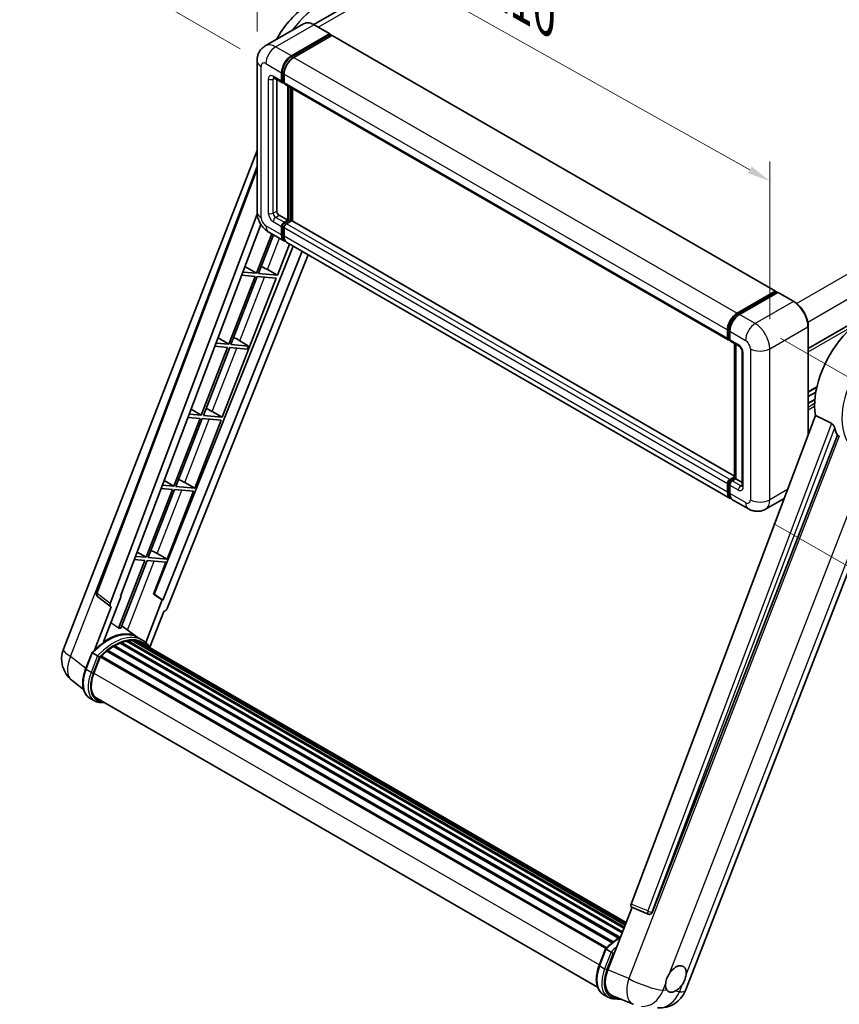
# Model space of a CAD drawing. Units: millimetres. Extents: x 87 to 9932, y 48 to 1734.
# Drawn here: x 1196 to 1483, y 308 to 653 of the extents above; entities that cross this region are included whole.
import ezdxf

# ---------------------------------------------------------------- set-up
doc = ezdxf.new("R2010")
doc.units = ezdxf.units.MM
doc.header["$LTSCALE"] = 6
doc.layers.get('Defpoints').update_dxf_attribs({"lineweight": 25})
for name, color, linetype, lineweight in [('Dimension (ISO)', 7, 'Continuous', 18), ('Dimension (ISO) @ 1', 7, 'Continuous', 18), ('Visible (ISO)', 7, 'Continuous', 35), ('Visible Narrow (ISO)', 7, 'Continuous', 25)]:
    doc.layers.add(name, color=color, linetype=linetype, lineweight=lineweight)
doc.styles.add('Note Text (TK)', font='txt')
doc.dimstyles.new('Default - Method 1b (TK)', dxfattribs={"dimscale": 6, "dimtxt": 2.5, "dimasz": 2.5, "dimexe": 1, "dimexo": 1.5, "dimgap": 1, "dimtad": 1, "dimtoh": 1, "dimrnd": 1e-08, "dimdsep": 46, "dimtxsty": 'Note Text (TK)', "dimcen": 0.09, "dimdle": 5, "dimclrd": 100, "dimclre": 100, "dimclrt": 7, "dimadec": 1, "dimazin": 1, "dimtfac": 1, "dimtmove": 0, "dimatfit": 3, "dimfxl": 1, "dimtolj": 1, "dimlwd": -1, "dimlwe": -1, "dimarcsym": 0})

# ---------------------------------------------------------------- blocks, each defined once
blk = doc.blocks.new('*D116')
at = {"layer": 'Defpoints', "color": 0}
for p in [(1278.98, 639), (1458.58, 596.87), (1458.58, 538.08)]:
    blk.add_point(p, dxfattribs=at)
at = {"layer": 'Dimension (ISO)', "color": 100}
for p, q in [((1278.98, 649.33), (1278.98, 704.67)), ((1285.96, 693.87), (1451.61, 600.79)), ((1458.58, 548.41), (1458.58, 603.75))]:
    blk.add_line(p, q, dxfattribs=at)
for points in [[(1286.61, 695.03), (1285.31, 692.71), (1278.98, 697.79)], [(1452.26, 601.95), (1450.95, 599.63), (1458.58, 596.87)]]:
    blk.add_solid(points, dxfattribs=at)
at = {"layer": 'Dimension (ISO)', "color": 7, "insert": (1362.9, 666.12), "char_height": 8, "attachment_point": 4, "rotation": 330.6675, "style": 'Note Text (TK)'}
blk.add_mtext('\\A1;{\\Q-29.332;\\W0.822;\\H0.816x; \\fＭＳ Ｐゴシック|b0|i0;\\H15.0000;210}', dxfattribs=at)
blk = doc.blocks.new('*D115')
at = {"layer": 'Defpoints', "color": 0}
for p in [(1439.29, 823.84), (1519.9, 777.3), (1282.09, 638.02)]:
    blk.add_point(p, dxfattribs=at)
at = {"layer": 'Dimension (ISO)', "color": 100}
for p, q in [((1510.94, 782.48), (1433.32, 827.29)), ((1208.73, 688.41), (1432.4, 819.79)), ((1273.13, 643.2), (1195.86, 687.81))]:
    blk.add_line(p, q, dxfattribs=at)
for points in [[(1431.72, 820.94), (1433.07, 818.64), (1439.29, 823.84)], [(1208.05, 689.56), (1209.4, 687.26), (1201.83, 684.36)]]:
    blk.add_solid(points, dxfattribs=at)
at = {"layer": 'Dimension (ISO)', "color": 7, "insert": (1301.39, 758.5), "char_height": 8, "attachment_point": 4, "rotation": 30.4297, "style": 'Note Text (TK)'}
blk.add_mtext('\\A1;{\\Q-29.570;\\W0.820;\\H0.816x; \\fＭＳ Ｐゴシック|b0|i0;\\H15.0000;280}', dxfattribs=at)
blk = doc.blocks.new('*D114')
at = {"layer": 'Defpoints', "color": 0}
for p in [(1453.49, 546.9), (1451.09, 482), (1531.7, 435.46)]:
    blk.add_point(p, dxfattribs=at)
at = {"layer": 'Dimension (ISO)', "color": 100}
for p, q in [((1462.31, 541.81), (1539.98, 496.97)), ((1533.8, 492.37), (1532, 443.45)), ((1459.91, 476.91), (1537.58, 432.06))]:
    blk.add_line(p, q, dxfattribs=at)
for points in [[(1532.47, 492.42), (1535.14, 492.32), (1534.1, 500.36)], [(1530.66, 443.5), (1533.33, 443.4), (1531.7, 435.46)]]:
    blk.add_solid(points, dxfattribs=at)
at = {"layer": 'Dimension (ISO)', "color": 7, "insert": (1518.9, 454.67), "char_height": 8, "attachment_point": 4, "rotation": 87.8823, "style": 'Note Text (TK)'}
blk.add_mtext('\\A1;{\\Q27.882;\\W0.834;\\H0.816x; \\fＭＳ Ｐゴシック|b0|i0;\\H15.0000;66}', dxfattribs=at)

msp = doc.modelspace()

# ---------------------------------------------------------------- linework, layer by layer
at = {"layer": 'Visible (ISO)'}
for p, q in [((1506.5804, 771.6651), (1298.834, 651.7227)), ((1472.033, 538.2149), (1681.0194, 658.8733)), ((1295.2454, 651.9742), (1281.8811, 644.2583)), ((1304.5108, 648.4481), (1298.9954, 651.6324)), ((1290.9965, 640.7174), (1304.3608, 648.4333)), ((1290.9965, 640.4234), (1304.5729, 648.2618)), ((1305.1669, 647.9189), (1291.845, 640.2275)), ((1304.5729, 648.3108), (1304.5729, 648.2618)), ((1304.5729, 648.2618), (1305.1669, 647.9189)), ((1305.3469, 647.9367), (1460.6276, 558.2854)), ((1278.984, 639.0027), (1278.984, 586.0937)), ((1287.8569, 632.0462), (1287.8569, 634.9856)), ((1284.8811, 633.0645), (1287.8509, 631.3499)), ((1285.9053, 632.4731), (1285.9053, 586.3387)), ((1287.6024, 631.8992), (1287.6024, 634.8386)), ((1288.4509, 631.4191), (1288.0309, 631.6616)), ((1288.4509, 634.3487), (1288.4509, 631.4093)), ((1288.6994, 630.86), (1443.9801, 541.2086)), ((1289.7237, 583.1543), (1289.7237, 630.2686)), ((1289.9783, 583.0074), (1289.9783, 630.1216)), ((1291.4208, 582.8842), (1291.4208, 629.2888)), ((1211.1785, 432.8627), (1278.984, 607.6212)), ((1222.7345, 452.6957), (1278.984, 601.9682)), ((1227.5988, 448.8331), (1279.0267, 585.3103)), ((1286.7539, 584.869), (1289.7237, 583.1543)), ((1231.2104, 451.3614), (1280.3227, 581.6936)), ((1287.6024, 578.0104), (1287.6024, 580.9498)), ((1287.8569, 578.1574), (1287.8569, 581.0968)), ((1288.4509, 582.4195), (1289.7237, 583.1543)), ((1288.4509, 582.1256), (1289.9783, 583.0074)), ((1288.4509, 580.4599), (1288.4509, 577.5205)), ((1291.0813, 582.9584), (1289.2994, 581.9296)), ((1290.5722, 582.6645), (1289.9783, 583.0074)), ((1446.2317, 493.504), (1291.2613, 582.9762)), ((1284.1283, 578.3928), (1278.7497, 564.5302)), ((1279.4845, 564.4646), (1284.7495, 578.0342)), ((1283.0811, 578.9974), (1288.5965, 575.8131)), ((1291.6133, 574.0713), (1242.928, 452.1106)), ((1286.0981, 563.8739), (1290.34, 574.8065)), ((1444.7257, 485.6719), (1289.445, 575.3232)), ((1294.7726, 572.2473), (1245.9894, 450.0414)), ((1296.9376, 570.9974), (1247.4628, 447.0589)), ((1274.7545, 566.9169), (1278.7497, 564.5302)), ((1266.7941, 514.1207), (1285.6739, 562.7804)), ((1278.3254, 563.4368), (1269.0977, 539.6536)), ((1269.8325, 539.588), (1279.0603, 563.3711)), ((1273.6021, 563.8586), (1278.3254, 563.4368)), ((1278.7497, 564.5302), (1274.0145, 564.9532)), ((1279.0603, 563.3711), (1285.6739, 562.7804)), ((1286.0981, 563.8739), (1279.4845, 564.4646)), ((1282.6136, 565.8549), (1286.0981, 563.8739)), ((1447.1257, 550.5761), (1460.4476, 558.2675)), ((1447.1878, 550.1746), (1460.7643, 558.0129)), ((1461.3385, 557.8021), (1447.9742, 550.0862)), ((1460.7021, 558.1206), (1460.7021, 557.9771)), ((1460.9143, 557.9981), (1461.2961, 557.7776)), ((1467.004, 554.6327), (1461.4885, 557.817)), ((1472.033, 508.0397), (1472.033, 545.9221)), ((1265.3293, 541.9048), (1269.0977, 539.6536)), ((1443.7316, 541.758), (1443.7316, 544.6974)), ((1444.1104, 541.9049), (1444.1104, 544.8443)), ((1444.5801, 544.2075), (1444.5801, 541.2681)), ((1268.6734, 538.5602), (1259.4457, 514.777)), ((1260.1805, 514.7114), (1269.4083, 538.4945)), ((1264.2189, 538.958), (1268.6734, 538.5602)), ((1269.0977, 539.6536), (1264.6314, 540.0525)), ((1269.4083, 538.4945), (1275.5397, 537.9469)), ((1275.964, 539.0404), (1269.8325, 539.588)), ((1271.6728, 541.637), (1275.964, 539.0404)), ((1275.5397, 537.9469), (1275.964, 539.0404)), ((1444.3722, 541.3979), (1444.5801, 541.2779)), ((1444.8286, 540.7187), (1447.7985, 539.0041)), ((1446.2317, 492.7944), (1446.2317, 539.9087)), ((1446.7014, 539.6375), (1446.7014, 492.5232)), ((1448.8955, 537.1039), (1448.8955, 490.0737)), ((1472.033, 522.8672), (1475.0323, 524.5988)), ((1472.033, 521.3555), (1474.6925, 522.8909)), ((1472.033, 518.9787), (1474.3657, 520.3255)), ((1259.4457, 514.777), (1255.2482, 515.1519)), ((1255.9042, 516.8926), (1259.4457, 514.777)), ((1266.7941, 514.1207), (1260.1805, 514.7114)), ((1263.3095, 516.1017), (1266.7941, 514.1207)), ((1474.562, 514.7512), (1410.0323, 343.505)), ((1259.0214, 513.6835), (1249.7937, 489.9004)), ((1250.5285, 489.8348), (1259.7562, 513.6179)), ((1254.8358, 514.0574), (1259.0214, 513.6835)), ((1257.1421, 489.2441), (1266.3699, 513.0272)), ((1259.7562, 513.6179), (1266.3699, 513.0272)), ((1417.4012, 340.5687), (1482.2746, 507.7702)), ((1429.06, 313.2247), (1502.5295, 502.5813)), ((1249.7937, 489.9004), (1245.8651, 490.2513)), ((1246.479, 491.8805), (1249.7937, 489.9004)), ((1253.6575, 491.2251), (1257.1421, 489.2441)), ((1443.7316, 487.8692), (1443.7316, 490.8086)), ((1444.1104, 488.0162), (1444.1104, 490.9556)), ((1444.5801, 492.2783), (1446.2317, 493.2318)), ((1444.5801, 490.3187), (1444.5801, 487.3793)), ((1444.6422, 491.8767), (1446.2317, 492.7944)), ((1446.7014, 492.5232), (1445.4286, 491.7884)), ((1446.3196, 492.7437), (1446.2317, 492.7944)), ((1446.3196, 492.7437), (1446.7014, 492.5232)), ((1446.7014, 492.5232), (1448.8955, 491.2565)), ((1249.3694, 488.8069), (1240.1416, 465.0238)), ((1240.8765, 464.9582), (1250.1042, 488.7413)), ((1245.4526, 489.1568), (1249.3694, 488.8069)), ((1247.4901, 464.3675), (1256.7179, 488.1506)), ((1250.1042, 488.7413), (1256.7179, 488.1506)), ((1257.1421, 489.2441), (1250.5285, 489.8348)), ((1451.0896, 481.9976), (1445.5742, 485.182)), ((1463.5889, 485.6311), (1457.0896, 481.8788)), ((1237.0538, 466.8684), (1240.1416, 465.0238)), ((1244.0055, 466.3485), (1247.4901, 464.3675)), ((1239.7174, 463.9303), (1230.5104, 440.2008)), ((1231.2453, 440.1352), (1240.4522, 463.8647)), ((1236.0695, 464.2562), (1239.7174, 463.9303)), ((1240.1416, 465.0238), (1236.4819, 465.3507)), ((1240.4522, 463.8647), (1247.0659, 463.274)), ((1247.4901, 464.3675), (1240.8765, 464.9582)), ((1242.741, 452.1273), (1247.0659, 463.274)), ((1245.8059, 450.0578), (1242.741, 452.1273)), ((1242.928, 452.1106), (1242.741, 452.1273)), ((1245.9894, 450.0414), (1242.928, 452.1106)), ((1227.6938, 447.7805), (1223.1223, 451.3241)), ((1225.1958, 435.3705), (1231.3938, 451.345)), ((1231.3938, 451.345), (1231.2104, 451.3614)), ((1231.2471, 451.4588), (1231.3938, 451.345)), ((1245.8059, 450.0578), (1240.0135, 435.1285)), ((1245.9894, 450.0414), (1245.8059, 450.0578)), ((1227.9294, 447.6946), (1222.0086, 432.4347)), ((1227.9294, 447.6946), (1227.9149, 447.6959)), ((1241.4235, 433.4839), (1246.3005, 446.0538)), ((1246.315, 446.0525), (1246.3005, 446.0538)), ((1237.0351, 437.0154), (1231.5799, 440.9975)), ((1231.0108, 434.9098), (1406.8743, 333.375)), ((1231.3259, 435.2313), (1407.0338, 333.7863)), ((1231.7548, 435.1913), (1231.5128, 435.3309)), ((1233.2422, 435.6041), (1407.5027, 334.9948)), ((1233.6147, 435.8445), (1407.6471, 335.3669)), ((1234.0568, 435.7404), (1233.7394, 435.9236)), ((1235.2618, 435.8136), (1407.9387, 336.1185)), ((1235.7622, 435.9281), (1408.0666, 336.4481)), ((1236.2065, 435.7518), (1235.8233, 435.9731)), ((1238.8332, 435.9784), (1237.1361, 436.9582)), ((1237.2085, 435.4162), (1408.169, 336.7121)), ((1237.7031, 435.4794), (1408.2796, 336.997)), ((1218.9416, 425.83), (1221.1796, 431.5982)), ((1223.0982, 430.5105), (1221.4011, 431.4903)), ((1226.3397, 432.0777), (1403.3455, 329.8834)), ((1226.605, 432.5056), (1403.7615, 330.2243)), ((1226.9762, 432.5627), (1226.9048, 432.6039)), ((1228.6839, 433.7238), (1405.6189, 331.5703)), ((1228.9655, 434.1069), (1406.0706, 331.8552)), ((1229.3704, 434.1212), (1229.2113, 434.2131)), ((1221.8427, 424.3685), (1224.064, 430.0936)), ((1224.0907, 430.165), (1401.2203, 327.8992)), ((1224.3162, 430.4761), (1401.4964, 328.1811)), ((1218.1967, 418.7375), (1214.2427, 421.8062)), ((1222.0442, 414.7222), (1220.3471, 415.702)), ((1222.6442, 415.7614), (1398.2376, 314.3825)), ((1223.7846, 414.1831), (1225.6695, 414.0147)), ((1401.8647, 320.4637), (1410.3536, 342.3425)), ((1410.2174, 342.3998), (1416.0073, 339.9599)), ((1416.3666, 339.8705), (1416.4038, 339.8672)), ((1398.8295, 321.9716), (1401.0676, 327.7398)), ((1401.2891, 327.6319), (1402.9862, 326.6521)), ((1400.2351, 311.8436), (1401.9322, 310.8638)), ((1403.2924, 311.4816), (1410.7161, 308.3558)), ((1403.6725, 310.3247), (1406.6774, 310.0563))]:
    msp.add_line(p, q, dxfattribs=at)
for centre, radius, start, end in [((1223.8574, 452.2726), 1.2, 159.352378, 232.219433), ((1220.1285, 429.3902), 9.6, 158.793977, 232.185752), ((1416.4733, 341.0657), 1.2, 247.148911, 264.896091), ((1420.11, 316.6972), 9.6, 264.896091, 338.793977)]:
    msp.add_arc(centre, radius, start, end, dxfattribs=at)
for centre, major_axis, ratio, start_param, end_param in [((1304.3608, 648.1883), (0.15, 0.2598), 0.57735027, 5.49778714, 7.06858347), ((1305.1669, 647.6249), (0.18, 0.3118), 0.57735027, 0, 0.78539816), ((1290.9965, 636.7982), (2.4, 4.1569), 0.57735027, 0.78539816, 2.35619449), ((1290.9965, 636.7982), (2.22, 3.8452), 0.57735027, 0.78539816, 2.35619449), ((1291.845, 636.3083), (-2.4, -4.1569), 0.57735027, 3.92699082, 5.49778714), ((1288.4509, 632.3891), (-0.6, -1.0392), 0.57735027, 5.49778714, 7.06858347), ((1288.4509, 632.3891), (-0.42, -0.7275), 0.57735027, 5.49778714, 6.28318531), ((1289.2994, 631.8992), (-0.6, -1.0392), 0.57735027, 5.49778714, 6.28318531), ((1286.7539, 585.8488), (0.6, -1.0392), 0.57735027, 3.92699082, 5.49778714), ((1288.4509, 581.4397), (0.6, 1.0392), 0.57735027, 0.78539816, 2.35619449), ((1288.4509, 581.4397), (0.42, 0.7275), 0.57735027, 0.78539816, 2.35619449), ((1289.2994, 580.9498), (-0.6, -1.0392), 0.57735027, 3.92699082, 5.49778714), ((1291.0813, 582.6645), (0.18, 0.3118), 0.57735027, 0, 0.78539816), ((1290.9965, 579.97), (-2.4, -4.1569), 0.57735027, 5.49778714, 6.46089591), ((1290.9965, 579.97), (-2.22, -3.8452), 0.57735027, 5.49778714, 6.25355893), ((1291.845, 579.4801), (-2.4, -4.1569), 0.57735027, 5.49778714, 6.28318531), ((1279.9786, 565.939), (-4.4498, 1.801), 0.22135844, 4.17094547, 4.70044469), ((1460.4476, 557.9736), (0.18, 0.3118), 0.57735027, 5.49778714, 7.06858347), ((1460.9143, 557.7531), (-0.15, 0.2598), 0.57735027, 5.49778714, 6.28318531), ((1461.3385, 557.5572), (0.15, 0.2598), 0.57735027, 0, 0.78539816), ((1492.0977, 528.5307), (12.6, 21.8238), 0.57735027, 6.22128195, 8.81798228), ((1447.1257, 546.657), (2.4, 4.1569), 0.57735027, 0.78539816, 2.35619449), ((1447.9742, 546.1671), (-2.4, -4.1569), 0.57735027, 3.92699082, 5.49778714), ((1270.3266, 541.0624), (-4.4498, 1.801), 0.22135844, 4.49565552, 4.70044469), ((1444.5801, 542.2479), (-0.6, -1.0392), 0.57735027, 5.49778714, 7.06858347), ((1445.4286, 541.758), (-0.6, -1.0392), 0.57735027, 5.49778714, 6.28318531), ((1260.6746, 516.1858), (-4.4498, 1.801), 0.22135844, 4.17094547, 4.70044469), ((1498.0374, 525.1014), (-12.2325, -21.1874), 0.57735027, 5.75442515, 5.9224706), ((1251.0226, 491.3092), (-4.4498, 1.801), 0.22135844, 4.17094547, 4.70044469), ((1444.5801, 491.2985), (0.6, 1.0392), 0.57735027, 0.78539816, 2.35619449), ((1445.4286, 490.8086), (-0.6, -1.0392), 0.57735027, 3.92699082, 5.49778714), ((1447.1257, 489.8288), (-2.4, -4.1569), 0.57735027, 5.49778714, 6.46089591), ((1447.9742, 489.3389), (-2.4, -4.1569), 0.57735027, 5.49778714, 6.28318531), ((1241.3706, 466.4326), (-4.4498, 1.801), 0.22135844, 4.17094547, 4.70044469), ((1228.3463, 448.7931), (0.6092, 1.0418), 0.57511278, 1.85878508, 3.40602546), ((1246.7354, 447.1506), (-0.5952, -1.0447), 0.5794272, 0.25896112, 1.80620149), ((1226.4999, 419.5154), (10.212, 17.6877), 0.57735027, 6.26270748, 7.15900501), ((1223.53, 421.23), (10.3957, 18.0059), 0.57735027, 0.23293737, 0.29066141), ((1229.0455, 418.0457), (9.732, 16.8563), 0.57735027, 0.63448022, 0.76178318), ((1231.4059, 434.8664), (0.258, 0.4469), 0.57735027, 5.79517606, 7.99292503), ((1228.6212, 418.2907), (-9.612, -16.6485), 0.57735027, 3.70981256, 3.72614304), ((1229.0455, 418.0457), (9.732, 16.8563), 0.57735027, 0.45994729, 0.58725026), ((1233.6947, 435.4797), (0.258, 0.4469), 0.57735027, 5.62064314, 7.8183921), ((1228.6212, 418.2907), (9.612, 16.6485), 0.57735027, 0.38320674, 0.40101607), ((1229.0455, 418.0457), (9.732, 16.8563), 0.57735027, 0.28541437, 0.41271733), ((1235.8422, 435.5632), (0.258, 0.4469), 0.57735027, 5.44611021, 7.64385918), ((1228.6212, 418.2907), (9.612, 16.6485), 0.57735027, 0.10162364, 0.19890831), ((1229.0455, 418.0457), (9.732, 16.8563), 0.57735027, 0.11088144, 0.23818441), ((1237.3589, 435.3594), (-0.138, -0.239), 0.57735027, 4.28545597, 4.80683403), ((1237.7831, 435.1145), (0.258, 0.4469), 0.57735027, 5.2767591, 7.46932625), ((1237.3589, 435.3594), (-0.258, -0.4469), 0.57735027, 2.13516645, 2.17629708), ((1229.0455, 418.0457), (9.732, 16.8563), 0.57735027, 6.22138854, 6.34498207), ((1228.6212, 418.2907), (9.732, 16.8563), 0.57735027, 6.22138854, 6.26138621), ((1229.0455, 418.0457), (9.732, 16.8563), 0.57735027, 0.98354607, 1.11084903), ((1226.685, 432.1408), (0.258, 0.4469), 0.57735027, 6.14424191, 8.34199088), ((1229.0455, 418.0457), (9.732, 16.8563), 0.57735027, 0.80901314, 0.93631611), ((1229.0455, 433.742), (0.258, 0.4469), 0.57735027, 5.96970899, 8.16745795), ((1239.4586, 434.1472), (0.258, 0.4469), 0.57735027, 5.2767591, 7.28961151), ((1239.0344, 434.3921), (-0.258, -0.4469), 0.57735027, 2.13516645, 2.17629708), ((1224.3962, 430.1112), (0.258, 0.4469), 0.57735027, 0.03558953, 1.92985062), ((1227.8685, 423.8303), (-4.92, -8.5217), 0.57735027, 4.97418837, 6.50449975), ((1227.4442, 424.0753), (-4.8, -8.3138), 0.57735027, 6.038569, 6.28318531), ((1227.4442, 424.0753), (-4.92, -8.5217), 0.57735027, 0.04312964, 0.22131444), ((1410.7798, 343.465), (-0.6092, -1.0418), 0.57511278, 5.00037773, 6.35839815), ((1416.4884, 341.0644), (-0.0322, -1.2003), 0.83822063, 6.23097823, 7.45089515), ((1425.7003, 317.2488), (2.55, 4.4167), 0.57735027, 5.40760948, 7.68235991), ((1407.7918, 320.0034), (-4.8747, -8.3341), 0.57513686, 4.98452128, 6.35866084), ((1425.7003, 317.2488), (-2.55, -4.4167), 0.57735027, 5.40760948, 6.11156358), ((1425.7003, 317.2488), (-2.55, -4.4167), 0.57735027, 0.6952205, 1.3991746)]:
    msp.add_ellipse(centre, major_axis=major_axis, ratio=ratio, start_param=start_param, end_param=end_param, dxfattribs=at)
for points, knots in [([(1285.7473, 646.4905), (1285.8989, 646.7712), (1286.0542, 647.05), (1287.5012, 649.5663), (1289.0305, 651.6665), (1292.5165, 655.4385), (1294.4746, 657.1084), (1298.779, 659.7491), (1301.1277, 660.75), (1305.7417, 661.5213), (1307.9218, 661.501), (1310.7784, 660.7516), (1311.48, 660.5078), (1312.1605, 660.2067)], [6.49549104, 6.49549104, 6.49549104, 6.49549104, 6.54198064, 6.54198064, 6.9183263, 6.9183263, 7.29909541, 7.29909541, 7.67170245, 7.67170245, 7.95913404, 7.95913404, 8.05387767, 8.05387767, 8.05387767, 8.05387767]), ([(1298.9954, 651.6324), (1298.7281, 651.7867), (1298.4595, 651.9176), (1297.9249, 652.1284), (1297.659, 652.2085), (1297.1353, 652.3144), (1296.8775, 652.3402), (1296.3766, 652.3347), (1296.1334, 652.3033), (1295.6699, 652.182), (1295.4496, 652.0921), (1295.2454, 651.9742)], [0, 0, 0, 0, 0.157079633, 0.157079633, 0.314159265, 0.314159265, 0.471238898, 0.471238898, 0.628318531, 0.628318531, 0.785398163, 0.785398163, 0.785398163, 0.785398163]), ([(1278.984, 639.0027), (1278.984, 639.323), (1279.0055, 639.6565), (1279.1091, 640.3523), (1279.1914, 640.7151), (1279.4426, 641.4629), (1279.6121, 641.8485), (1280.0653, 642.6138), (1280.35, 642.9932), (1281.0378, 643.6893), (1281.4412, 644.0044), (1281.8811, 644.2583)], [4.71238898, 4.71238898, 4.71238898, 4.71238898, 4.869468613, 4.869468613, 5.026548246, 5.026548246, 5.183627878, 5.183627878, 5.340707511, 5.340707511, 5.497787144, 5.497787144, 5.497787144, 5.497787144]), ([(1284.7131, 633.1354), (1284.7131, 633.1354), (1284.7151, 633.1352), (1284.7278, 633.1326), (1284.7474, 633.1276), (1284.8031, 633.1056), (1284.8393, 633.0886), (1284.8811, 633.0645)], [5.902696792, 5.902696792, 5.902696792, 5.902696792, 5.969026042, 5.969026042, 6.126105675, 6.126105675, 6.283185307, 6.283185307, 6.283185307, 6.283185307]), ([(1283.0811, 578.9974), (1282.5264, 579.3177), (1282.0586, 579.6844), (1281.2334, 580.4705), (1280.8764, 580.8913), (1280.2485, 581.7806), (1279.978, 582.2491), (1279.5218, 583.2375), (1279.3359, 583.7571), (1279.0677, 584.8648), (1278.984, 585.4532), (1278.984, 586.0937)], [3.14159265, 3.14159265, 3.14159265, 3.14159265, 3.45575192, 3.45575192, 3.76991118, 3.76991118, 4.08407045, 4.08407045, 4.39822972, 4.39822972, 4.71238898, 4.71238898, 4.71238898, 4.71238898]), ([(1472.033, 545.9221), (1472.033, 546.5393), (1471.9486, 547.1988), (1471.6229, 548.5442), (1471.3816, 549.2299), (1470.7655, 550.5647), (1470.3908, 551.2137), (1469.5429, 552.4147), (1469.0697, 552.9665), (1468.0674, 553.9212), (1467.5384, 554.3241), (1467.004, 554.6327)], [1.57079633, 1.57079633, 1.57079633, 1.57079633, 1.88495559, 1.88495559, 2.19911486, 2.19911486, 2.51327412, 2.51327412, 2.82743339, 2.82743339, 3.14159265, 3.14159265, 3.14159265, 3.14159265]), ([(1444.1104, 544.8443), (1444.1104, 545.2255), (1444.1624, 545.6304), (1444.3618, 546.454), (1444.5092, 546.8726), (1444.885, 547.6869), (1445.1134, 548.0825), (1445.6307, 548.8151), (1445.9195, 549.1521), (1446.533, 549.7365), (1446.8577, 549.984), (1447.1878, 550.1746)], [3.14159265, 3.14159265, 3.14159265, 3.14159265, 3.45575192, 3.45575192, 3.76991118, 3.76991118, 4.08407045, 4.08407045, 4.39822972, 4.39822972, 4.71238898, 4.71238898, 4.71238898, 4.71238898]), ([(1444.3722, 541.3979), (1444.3345, 541.4197), (1444.2999, 541.4467), (1444.2399, 541.5074), (1444.2146, 541.541), (1444.1731, 541.6109), (1444.157, 541.6473), (1444.1324, 541.7206), (1444.1239, 541.7576), (1444.1129, 541.8314), (1444.1104, 541.8683), (1444.1104, 541.9049)], [2.35619449, 2.35619449, 2.35619449, 2.35619449, 2.513274123, 2.513274123, 2.670353756, 2.670353756, 2.827433388, 2.827433388, 2.984513021, 2.984513021, 3.141592654, 3.141592654, 3.141592654, 3.141592654]), ([(1447.7985, 539.0041), (1447.8534, 538.9724), (1447.9178, 538.9284), (1448.06, 538.8118), (1448.1384, 538.7374), (1448.2983, 538.5603), (1448.3797, 538.4561), (1448.5326, 538.2283), (1448.6035, 538.104), (1448.7239, 537.853), (1448.7734, 537.7262), (1448.8456, 537.4903), (1448.8694, 537.3807), (1448.8917, 537.2167), (1448.8955, 537.1556), (1448.8955, 537.1039)], [3.14159265, 3.14159265, 3.14159265, 3.14159265, 3.34831632, 3.34831632, 3.57177779, 3.57177779, 3.8108324, 3.8108324, 4.05880671, 4.05880671, 4.30647121, 4.30647121, 4.54413512, 4.54413512, 4.71238898, 4.71238898, 4.71238898, 4.71238898]), ([(1480.2011, 511.9532), (1480.2518, 511.928), (1480.3039, 511.8965), (1480.4139, 511.818), (1480.4718, 511.7696), (1480.6387, 511.6113), (1480.7411, 511.4875), (1480.9528, 511.192), (1481.0614, 510.9982), (1481.2162, 510.6554), (1481.2693, 510.5044), (1481.3045, 510.3703)], [0.3759847, 0.3759847, 0.3759847, 0.3759847, 0.392440242, 0.392440242, 0.410914798, 0.410914798, 0.44786391, 0.44786391, 0.504486619, 0.504486619, 0.552148681, 0.552148681, 0.552148681, 0.552148681]), ([(1444.1104, 490.9556), (1444.1104, 491.0289), (1444.1202, 491.1017), (1444.1548, 491.2447), (1444.1797, 491.3149), (1444.2422, 491.4502), (1444.2797, 491.5153), (1444.3657, 491.637), (1444.4141, 491.6937), (1444.5206, 491.7952), (1444.5787, 491.84), (1444.6422, 491.8767)], [3.14159265, 3.14159265, 3.14159265, 3.14159265, 3.45575192, 3.45575192, 3.76991118, 3.76991118, 4.08407045, 4.08407045, 4.39822972, 4.39822972, 4.71238898, 4.71238898, 4.71238898, 4.71238898]), ([(1448.8955, 490.0737), (1448.8955, 490.0255), (1448.8921, 489.9857), (1448.8833, 489.9264), (1448.8779, 489.907), (1448.8737, 489.8947), (1448.8729, 489.8929), (1448.8729, 489.8929)], [4.71238898, 4.71238898, 4.71238898, 4.71238898, 4.869468613, 4.869468613, 5.026548246, 5.026548246, 5.092877496, 5.092877496, 5.092877496, 5.092877496]), ([(1444.8136, 486.0856), (1444.794, 486.1036), (1444.7749, 486.1222), (1444.6478, 486.2508), (1444.5525, 486.3757), (1444.3901, 486.6501), (1444.3228, 486.7995), (1444.2158, 487.118), (1444.176, 487.2871), (1444.1234, 487.6409), (1444.1104, 487.8256), (1444.1104, 488.0162)], [2.486038708, 2.486038708, 2.486038708, 2.486038708, 2.513274123, 2.513274123, 2.670353756, 2.670353756, 2.827433388, 2.827433388, 2.984513021, 2.984513021, 3.141592654, 3.141592654, 3.141592654, 3.141592654]), ([(1457.0896, 481.8788), (1456.6498, 481.6248), (1456.1753, 481.433), (1455.2285, 481.1853), (1454.7575, 481.1285), (1453.8682, 481.1187), (1453.4495, 481.1647), (1452.6763, 481.321), (1452.321, 481.4312), (1451.6665, 481.6893), (1451.367, 481.8375), (1451.0896, 481.9976)], [5.497787144, 5.497787144, 5.497787144, 5.497787144, 5.654866776, 5.654866776, 5.811946409, 5.811946409, 5.969026042, 5.969026042, 6.126105675, 6.126105675, 6.283185307, 6.283185307, 6.283185307, 6.283185307]), ([(1221.18, 431.5989), (1222.216, 432.6866), (1223.3039, 433.6642), (1225.5284, 435.3465), (1226.6649, 436.0511), (1228.9314, 437.147), (1230.0613, 437.5384), (1232.26, 437.9781), (1233.3291, 438.0263), (1235.3443, 437.7611), (1236.29, 437.4467), (1237.1361, 436.9582)], [3.80031014, 3.80031014, 3.80031014, 3.80031014, 4.03508579, 4.03508579, 4.26986143, 4.26986143, 4.50463708, 4.50463708, 4.73941272, 4.73941272, 4.97418837, 4.97418837, 4.97418837, 4.97418837]), ([(1241.5741, 433.2445), (1241.4688, 433.4179), (1241.3586, 433.5862), (1240.9155, 434.2143), (1240.5483, 434.6362), (1239.7421, 435.3827), (1239.303, 435.7071), (1238.8332, 435.9784)], [1.002589852, 1.002589852, 1.002589852, 1.002589852, 1.048275672, 1.048275672, 1.178636306, 1.178636306, 1.308996939, 1.308996939, 1.308996939, 1.308996939]), ([(1221.1796, 431.5982), (1221.1804, 431.6003), (1221.1845, 431.6004), (1221.2059, 431.5943), (1221.2316, 431.5827), (1221.3036, 431.5455), (1221.3487, 431.5206), (1221.4011, 431.4903)], [0.0329013276, 0.0329013276, 0.0329013276, 0.0329013276, 0.0430502261, 0.0430502261, 0.0621538264, 0.0621538264, 0.0807455701, 0.0807455701, 0.0807455701, 0.0807455701]), ([(1223.8172, 430.0455), (1223.8166, 430.0459), (1223.816, 430.0464), (1223.7939, 430.063), (1223.7692, 430.081), (1223.7141, 430.1199), (1223.6839, 430.1408), (1223.594, 430.2019), (1223.53, 430.244), (1223.3995, 430.3279), (1223.3343, 430.3687), (1223.2093, 430.4452), (1223.1507, 430.4802), (1223.0982, 430.5105)], [-0.0809227639, -0.0809227639, -0.0809227639, -0.0809227639, -0.0805886357, -0.0805886357, -0.0691479127, -0.0691479127, -0.0577655589, -0.0577655589, -0.0376220805, -0.0376220805, -0.0185556094, -0.0185556094, 0, 0, 0, 0]), ([(1220.3471, 415.702), (1219.8235, 416.0043), (1219.3708, 416.4265), (1218.6494, 417.4528), (1218.3794, 418.0557), (1218.0223, 419.3884), (1217.9346, 420.1188), (1217.9346, 421.6631), (1218.0224, 422.477), (1218.3628, 424.1402), (1218.6154, 424.9894), (1218.9416, 425.83)], [1.83259571, 1.83259571, 1.83259571, 1.83259571, 2.0943951, 2.0943951, 2.35619449, 2.35619449, 2.61799388, 2.61799388, 2.87979327, 2.87979327, 3.14159265, 3.14159265, 3.14159265, 3.14159265]), ([(1222.0442, 414.7222), (1222.1489, 414.6617), (1222.2564, 414.606), (1222.4762, 414.5044), (1222.5886, 414.4584), (1222.8177, 414.3765), (1222.9344, 414.3405), (1223.1715, 414.2785), (1223.292, 414.2524), (1223.536, 414.2103), (1223.6596, 414.1942), (1223.7846, 414.1831)], [4.450589593, 4.450589593, 4.450589593, 4.450589593, 4.50294947, 4.50294947, 4.555309348, 4.555309348, 4.607669225, 4.607669225, 4.660029103, 4.660029103, 4.71238898, 4.71238898, 4.71238898, 4.71238898]), ([(1401.068, 327.7405), (1402.104, 328.8283), (1403.1918, 329.8059), (1404.9791, 331.1575), (1405.663, 331.6178), (1406.3497, 332.0231)], [0.658717486, 0.658717486, 0.658717486, 0.658717486, 0.893493132, 0.893493132, 1.03597039, 1.03597039, 1.03597039, 1.03597039]), ([(1401.2891, 327.6319), (1401.2366, 327.6622), (1401.1916, 327.6871), (1401.1195, 327.7244), (1401.0939, 327.7359), (1401.0725, 327.742), (1401.0684, 327.742), (1401.0676, 327.7398)], [-0.0807455701, -0.0807455701, -0.0807455701, -0.0807455701, -0.0621538264, -0.0621538264, -0.0430502261, -0.0430502261, -0.0329013276, -0.0329013276, -0.0329013276, -0.0329013276]), ([(1403.7052, 326.1871), (1403.7046, 326.1876), (1403.704, 326.188), (1403.6819, 326.2046), (1403.6572, 326.2226), (1403.6021, 326.2616), (1403.5719, 326.2825), (1403.4819, 326.3435), (1403.418, 326.3857), (1403.2874, 326.4695), (1403.2223, 326.5103), (1403.0973, 326.5869), (1403.0386, 326.6218), (1402.9862, 326.6521)], [-0.0809227639, -0.0809227639, -0.0809227639, -0.0809227639, -0.0805886357, -0.0805886357, -0.0691479127, -0.0691479127, -0.0577655589, -0.0577655589, -0.0376220805, -0.0376220805, -0.0185556094, -0.0185556094, 0, 0, 0, 0]), ([(1400.2351, 311.8436), (1399.7115, 312.1459), (1399.2587, 312.5681), (1398.5373, 313.5944), (1398.2674, 314.1973), (1397.9103, 315.53), (1397.8226, 316.2604), (1397.8226, 317.8047), (1397.9104, 318.6186), (1398.2507, 320.2819), (1398.5034, 321.131), (1398.8295, 321.9716)], [4.97418837, 4.97418837, 4.97418837, 4.97418837, 5.23598776, 5.23598776, 5.49778714, 5.49778714, 5.75958653, 5.75958653, 6.02138592, 6.02138592, 6.28318531, 6.28318531, 6.28318531, 6.28318531]), ([(1422.1087, 315.5502), (1422.1159, 315.6463), (1422.1256, 315.7439), (1422.2057, 316.3974), (1422.3581, 316.9888), (1422.78, 318.0761), (1423.0793, 318.6491), (1423.4938, 319.2703), (1423.5579, 319.3628), (1423.6233, 319.4537)], [4.535339596, 4.535339596, 4.535339596, 4.535339596, 4.561894963, 4.561894963, 4.711051305, 4.711051305, 4.860207647, 4.860207647, 4.886763014, 4.886763014, 4.886763014, 4.886763014]), ([(1429.2919, 318.9474), (1429.2847, 318.8513), (1429.2746, 318.7539), (1429.1893, 318.1034), (1429.0262, 317.5182), (1428.6043, 316.4309), (1428.3156, 315.8517), (1427.9064, 315.2276), (1427.8427, 315.1348), (1427.7774, 315.0439)], [4.535339596, 4.535339596, 4.535339596, 4.535339596, 4.561894963, 4.561894963, 4.711051305, 4.711051305, 4.860207647, 4.860207647, 4.886763014, 4.886763014, 4.886763014, 4.886763014]), ([(1401.9322, 310.8638), (1402.0369, 310.8034), (1402.1443, 310.7477), (1402.3642, 310.646), (1402.4766, 310.6001), (1402.7056, 310.5181), (1402.8223, 310.4821), (1403.0595, 310.4201), (1403.1799, 310.3941), (1403.424, 310.352), (1403.5476, 310.3359), (1403.6725, 310.3247)], [1.308996939, 1.308996939, 1.308996939, 1.308996939, 1.361356817, 1.361356817, 1.413716694, 1.413716694, 1.466076572, 1.466076572, 1.518436449, 1.518436449, 1.570796327, 1.570796327, 1.570796327, 1.570796327]), ([(1425.3756, 312.9141), (1425.296, 312.8764), (1425.2162, 312.842), (1424.6903, 312.6369), (1424.2544, 312.5736), (1423.5237, 312.6389), (1423.1771, 312.7721), (1422.8464, 313.0537), (1422.7983, 313.0995), (1422.7523, 313.1484)], [4.535339596, 4.535339596, 4.535339596, 4.535339596, 4.561894963, 4.561894963, 4.711051305, 4.711051305, 4.860207647, 4.860207647, 4.886763014, 4.886763014, 4.886763014, 4.886763014])]:
    msp.add_open_spline(points, degree=3, knots=knots, dxfattribs=at)
for points in [[(1480.2011, 511.9532), (1477.4017, 513.3413), (1474.562, 514.7512)], [(1482.2746, 507.7702), (1482.5998, 507.6144), (1482.9244, 507.4589)]]:
    msp.add_open_spline(points, degree=2, dxfattribs=at)
msp.add_rational_spline([(1230.5104, 440.2008), (1229.1731, 441.1517), (1227.8138, 442.1181)], [10.4730504253, 10.4028168167, 10.3323880198], degree=2, dxfattribs=at)
at = {"layer": 'Visible Narrow (ISO)'}
for p, q in [((1300.4182, 650.811), (1509.2804, 771.3976)), ((1467.9194, 554.0082), (1676.8647, 674.6428)), ((1471.8734, 547.4729), (1680.683, 668.0292)), ((1285.4811, 643.9017), (1298.8454, 651.6176)), ((1298.8454, 651.6176), (1304.3608, 648.4333)), ((1305.1669, 647.9189), (1460.4476, 558.2675)), ((1290.9965, 640.7174), (1285.4811, 643.9017)), ((1291.5994, 640.0754), (1290.9965, 640.4234)), ((1291.845, 640.2275), (1447.1257, 550.5761)), ((1280.3899, 584.1341), (1280.3899, 637.0431)), ((1282.087, 638.0229), (1287.6024, 634.8386)), ((1288.4598, 634.6375), (1287.8569, 634.9856)), ((1282.9355, 632.634), (1282.9355, 585.6038)), ((1287.6024, 631.8992), (1284.6325, 633.6138)), ((1284.6325, 632.634), (1285.1296, 632.921)), ((1284.6325, 585.6038), (1284.6325, 632.634)), ((1288.4509, 631.7032), (1287.8569, 632.0462)), ((1288.4509, 634.3487), (1443.7316, 544.6974)), ((1288.4509, 631.4093), (1443.7316, 541.758)), ((1290.6147, 629.7542), (1290.6147, 582.6889)), ((1291.0389, 582.9339), (1291.0389, 629.5093)), ((1223.0447, 452.3631), (1278.984, 600.8124)), ((1284.6325, 585.6038), (1285.9053, 586.3387)), ((1285.4811, 584.1341), (1286.7539, 584.869)), ((1288.4509, 582.4195), (1285.4811, 584.1341)), ((1287.6024, 578.0104), (1282.087, 581.1948)), ((1284.6325, 582.6645), (1287.6024, 580.9498)), ((1288.4811, 580.7364), (1287.8569, 581.0968)), ((1289.0751, 581.7652), (1288.4509, 582.1256)), ((1443.7316, 490.8086), (1288.4509, 580.4599)), ((1444.5801, 492.2783), (1289.2994, 581.9296)), ((1446.2317, 493.3823), (1291.0813, 582.9584)), ((1282.6136, 565.8549), (1286.8651, 576.8127)), ((1288.4509, 577.8145), (1287.8569, 578.1574)), ((1443.7316, 487.8692), (1288.4509, 577.5205)), ((1272.9235, 540.8802), (1281.5631, 563.1476)), ((1447.3378, 550.1597), (1460.9143, 557.9981)), ((1461.3385, 557.8021), (1466.854, 554.6178)), ((1466.854, 554.6178), (1453.4896, 546.9019)), ((1447.3378, 550.1597), (1447.7285, 549.9341)), ((1453.4896, 546.9019), (1447.9742, 550.0862)), ((1458.5808, 538.0837), (1471.9451, 545.7996)), ((1471.9451, 545.7996), (1471.9451, 507.8065)), ((1472.033, 537.0322), (1488.2324, 546.385)), ((1444.1983, 541.7825), (1444.1983, 544.7219)), ((1444.1983, 544.7219), (1444.589, 544.4963)), ((1444.1983, 541.7825), (1444.5801, 541.562)), ((1444.5801, 544.2075), (1450.0955, 541.0231)), ((1447.5499, 539.5534), (1444.5801, 541.2681)), ((1446.3196, 492.7437), (1446.3196, 539.8579)), ((1263.3095, 516.1017), (1271.9111, 538.271)), ((1449.247, 489.5838), (1449.247, 536.614)), ((1451.7926, 538.0837), (1451.7926, 485.1748)), ((1458.5808, 485.1748), (1458.5808, 538.0837)), ((1472.033, 523.0701), (1475.0861, 524.8328)), ((1472.033, 518.857), (1474.3556, 520.1979)), ((1472.033, 517.6812), (1474.2899, 518.9843)), ((1472.033, 516.7014), (1474.2798, 517.9987)), ((1253.6575, 491.2251), (1262.2591, 513.3944)), ((1480.2011, 511.9532), (1415.8085, 341.0709)), ((1482.9244, 507.4589), (1409.1766, 317.385)), ((1417.3218, 340.5758), (1481.3045, 510.3703)), ((1423.6233, 319.4537), (1494.6404, 502.4896)), ((1500.309, 501.9833), (1429.2919, 318.9474)), ((1444.1983, 487.8937), (1444.1983, 490.8331)), ((1444.1983, 490.8331), (1444.6103, 490.5952)), ((1444.5801, 490.3187), (1447.5499, 488.604)), ((1444.7922, 491.8619), (1446.3196, 492.7437)), ((1444.7922, 491.8619), (1445.2043, 491.624)), ((1448.3985, 490.0737), (1445.4286, 491.7884)), ((1448.3985, 490.0737), (1448.8955, 490.3607)), ((1244.0055, 466.3485), (1252.6071, 488.5178)), ((1444.1983, 487.8937), (1444.5801, 487.6732)), ((1450.0955, 484.195), (1444.5801, 487.3793)), ((1464.7616, 488.7433), (1458.5808, 485.1748)), ((1213.6804, 430.2548), (1234.444, 483.7699)), ((1233.5979, 439.5244), (1242.9551, 463.6412)), ((1227.5988, 448.8331), (1223.0447, 452.3631)), ((1219.1335, 425.6458), (1221.4011, 431.4903)), ((1219.0435, 426.0927), (1213.6804, 430.2548)), ((1223.0982, 430.5105), (1220.8306, 424.666)), ((1221.6223, 424.3882), (1223.8172, 430.0455)), ((1220.8306, 424.666), (1219.1335, 425.6458)), ((1221.8654, 424.4271), (1398.9199, 322.2047)), ((1224.8595, 414.4824), (1224.2622, 414.5358)), ((1415.8085, 341.0709), (1410.0323, 343.505)), ((1417.4012, 340.5687), (1417.3218, 340.5758)), ((1399.0215, 321.7874), (1401.2891, 327.6319)), ((1402.9862, 326.6521), (1400.7185, 320.8076)), ((1401.5102, 320.5298), (1403.7052, 326.1871)), ((1399.0215, 321.7874), (1400.7185, 320.8076)), ((1409.1766, 317.385), (1401.8647, 320.4637)), ((1421.2296, 313.2844), (1422.1087, 315.5502)), ((1427.7774, 315.0439), (1426.8983, 312.7781)), ((1405.4857, 310.5581), (1404.1502, 310.6774)), ((1422.7523, 313.1484), (1421.2296, 313.2844)), ((1426.8983, 312.7781), (1425.3756, 312.9141))]:
    msp.add_line(p, q, dxfattribs=at)
for centre, major_axis, ratio, start_param, end_param in [((1300.8733, 638.9342), (12.0562, 20.8819), 0.57735027, 0.06190336, 1.38175539), ((1298.8454, 645.7388), (-3.6, 6.2354), 0.57735027, 5.49778714, 6.28318531), ((1298.8454, 651.3726), (0.15, 0.2598), 0.57735027, 0, 0.78539816), ((1285.4811, 638.0229), (-3.6, 6.2354), 0.57735027, 5.49778714, 6.28318531), ((1285.4811, 639.9825), (2.4, 4.1569), 0.57735027, 0.78539816, 2.35619449), ((1283.784, 639.0027), (-4.8, 0), 0.57735027, 0, 0.78539816), ((1282.087, 636.0633), (-1.2, 2.0785), 0.57735027, 5.49778714, 7.06858347), ((1291.6329, 636.4308), (-2.22, -3.8452), 0.57735027, 4.1299989, 5.29477906), ((1284.6325, 631.6542), (-1.2, 2.0785), 0.57735027, 5.49778714, 7.06858347), ((1283.784, 633.1239), (-1.2, 0), 0.57735027, 0.78539816, 2.35619449), ((1285.4811, 634.1037), (-0.6, -1.0392), 0.57735027, 5.49778714, 6.28318531), ((1285.4811, 632.1441), (-0.6, 1.0392), 0.57735027, 0.16790573, 0.78539816), ((1283.784, 586.0937), (-4.8, 0), 0.57735027, 0, 0.78539816), ((1282.087, 583.1543), (-1.2, 2.0785), 0.57735027, 0.78539816, 2.35619449), ((1284.6325, 584.624), (1.2, -2.0785), 0.57735027, 3.92699082, 5.49778714), ((1283.784, 586.0937), (-1.2, 0), 0.57735027, 0.78539816, 2.35619449), ((1285.4811, 585.1139), (-0.6, 1.0392), 0.57735027, 0.78539816, 2.35619449), ((1285.4811, 583.1543), (-0.6, -1.0392), 0.57735027, 3.92699082, 5.49778714), ((1285.4811, 583.1543), (-2.4, -4.1569), 0.57735027, 5.49778714, 6.28318531), ((1289.0873, 581.0723), (-0.42, -0.7275), 0.57735027, 4.0327783, 5.39199966), ((1466.854, 554.3728), (0.15, 0.2598), 0.57735027, 0, 0.78539816), ((1466.854, 548.739), (3.6, -6.2354), 0.57735027, 0.78539816, 2.35619449), ((1447.3378, 546.5345), (2.22, 3.8452), 0.57735027, 0.78539816, 2.35619449), ((1447.3378, 549.9148), (-0.15, 0.2598), 0.57735027, 5.49778714, 6.28318531), ((1453.4896, 542.9827), (2.4, 4.1569), 0.57735027, 0.78539816, 2.35619449), ((1453.4896, 541.0231), (-3.6, 6.2354), 0.57735027, 3.92699082, 5.49778714), ((1471.733, 545.9221), (0.3, 0), 0.57735027, 5.49778714, 6.28318531), ((1500.8885, 523.4553), (12.0562, 20.8819), 0.57735027, 6.22128195, 9.10029382), ((1444.4104, 544.8443), (-0.3, 0), 0.57735027, 0, 0.78539816), ((1444.4104, 541.9049), (-0.3, 0), 0.57735027, 0, 0.78539816), ((1444.7922, 542.1254), (-0.42, -0.7275), 0.57735027, 5.49778714, 6.28318531), ((1448.3985, 540.0433), (-0.6, -1.0392), 0.57735027, 5.49778714, 6.28318531), ((1447.5499, 537.5938), (-1.2, 2.0785), 0.57735027, 3.92699082, 5.49778714), ((1450.0955, 539.0635), (1.2, -2.0785), 0.57735027, 0.78539816, 2.35619449), ((1450.0955, 537.1039), (-1.2, 0), 0.57735027, 0, 0.78539816), ((1455.1867, 540.0433), (4.8, 0), 0.57735027, 3.92699082, 5.49778714), ((1444.4104, 490.9556), (-0.3, 0), 0.57735027, 0, 0.78539816), ((1444.7922, 491.176), (0.42, 0.7275), 0.57735027, 0.78539816, 2.35619449), ((1444.7922, 491.6169), (-0.15, 0.2598), 0.57735027, 5.49778714, 6.28318531), ((1448.3985, 489.0939), (-0.6, -1.0392), 0.57735027, 3.92699082, 5.49778714), ((1448.3985, 491.0535), (0.6, -1.0392), 0.57735027, 5.49778714, 6.11527958), ((1450.0955, 490.0737), (-1.2, 0), 0.57735027, 0, 0.78539816), ((1444.4104, 488.0162), (-0.3, 0), 0.57735027, 0, 0.78539816), ((1447.3378, 489.7063), (-2.22, -3.8452), 0.57735027, 5.49778714, 6.13162893), ((1447.5499, 490.5636), (1.2, -2.0785), 0.57735027, 5.49778714, 7.06858347), ((1450.0955, 486.1546), (1.2, -2.0785), 0.57735027, 5.49778714, 7.06858347), ((1453.4896, 486.1546), (-2.4, -4.1569), 0.57735027, 5.49778714, 6.28318531), ((1455.1867, 487.1344), (4.8, 0), 0.57735027, 3.92699082, 5.49778714), ((1453.4896, 488.1141), (3.6, -6.2354), 0.57735027, 0, 0.78539816), ((1223.8574, 452.2726), (-1.1229, 0.4231), 0.22397928, 0, 0.84949422), ((1223.8574, 452.2726), (-0.7352, -0.9484), 0.62209236, 5.07559058, 6.28318531), ((1226.9241, 419.2705), (10.212, 17.6877), 0.57735027, 0, 1.17781993), ((1228.6212, 418.2907), (10.212, 17.6877), 0.57735027, 0, 1.17781993), ((1229.0455, 418.0457), (9.912, 17.1681), 0.57735027, 6.08267991, 7.45079424), ((1220.1285, 429.3902), (-8.9499, 3.4725), 0.21132487, 0, 0.85161555), ((1220.1285, 429.3902), (-5.8858, -7.584), 0.62311053, 5.05999681, 6.28318531), ((1225.7471, 425.0551), (-5.4, -9.3531), 0.57735027, 4.97418837, 6.28318531), ((1219.5009, 425.6129), (-0.5594, 0.217), 0.21132487, 0, 0.93888201), ((1227.4442, 424.0753), (-5.4, -9.3531), 0.57735027, 4.97418837, 6.28318531), ((1221.198, 424.6332), (0.5594, -0.217), 0.21132487, 4.08047467, 5.65127099), ((1227.8685, 423.8303), (-5.1, -8.8335), 0.57735027, 4.97418837, 6.54498469), ((1223.8379, 414.7807), (-0.0534, -0.5976), 0.78867513, 0, 1.21991692), ((1416.4733, 341.0657), (-0.466, -1.1058), 0.52400674, 4.92516489, 6.28318531), ((1416.4733, 341.0657), (-1.1229, 0.4231), 0.22397928, 1.02402715, 2.50755701), ((1416.4733, 341.0657), (-0.1068, -1.1952), 0.78867513, 0, 1.21991692), ((1406.8121, 315.4121), (10.212, 17.6877), 0.57735027, 0.82486382, 1.17781993), ((1408.5092, 314.4323), (-10.212, -17.6877), 0.57735027, 4.17083894, 4.31941258), ((1408.9334, 314.1873), (9.912, 17.1681), 0.57735027, 1.11998661, 1.16760893), ((1405.6351, 321.1967), (-5.4, -9.3531), 0.57735027, 4.97418837, 6.28318531), ((1399.3889, 321.7546), (-0.5594, 0.217), 0.21132487, 0, 0.93888201), ((1407.3322, 320.2169), (-5.4, -9.3531), 0.57735027, 4.97418837, 6.28318531), ((1407.7564, 319.972), (-5.1, -8.8335), 0.57735027, 4.97418837, 6.54498469), ((1401.086, 320.7748), (0.5594, -0.217), 0.21132487, 4.08047467, 5.65127099), ((1414.4414, 317.2035), (-3.7253, -8.8477), 0.52285182, 4.90904574, 6.28318531), ((1414.4414, 317.2035), (-8.9499, 3.4725), 0.21132487, 1.02614848, 2.50967834), ((1403.7259, 310.9223), (-0.0534, -0.5976), 0.78867513, 0, 1.21991692), ((1414.4414, 317.2035), (-0.854, -9.5619), 0.78867513, 0, 1.21991692), ((1420.11, 316.6972), (-0.854, -9.5619), 0.78867513, 0, 1.21991692), ((1420.11, 316.6972), (8.9499, -3.4725), 0.21132487, 5.65127099, 6.28318531)]:
    msp.add_ellipse(centre, major_axis=major_axis, ratio=ratio, start_param=start_param, end_param=end_param, dxfattribs=at)

# ---------------------------------------------------------------- dimensions: what is measured, and where the dimension line sits
at = {"layer": 'Dimension (ISO) @ 1', "color": 100}
for base, p1, p2, angle, text, override, picture, middle in [((1439.2939, 823.8438), (1282.087, 638.0229), (1519.9041, 777.3035), 210.42972, '{\\Q-29.570;\\W0.820;\\H0.816x; \\fＭＳ Ｐゴシック|b0|i0;\\H15.0000;280}', {"dimscale": 1, "dimtxt": 8, "dimasz": 8, "dimexe": 6, "dimexo": 9, "dimgap": 6, "dimtoh": 0, "dimdec": 2, "dimlfac": 1.015468, "dimcen": 0.54, "dimtol": 0, "dimlim": 0, "dimtp": 0, "dimtm": 0, "dimtdec": 2, "dimtix": 0, "dimtofl": 0, "dimtmove": 0, "dimatfit": 1}, '*D115', (1320.5621, 754.1015)), ((1458.5808, 596.8715), (1278.984, 639.0027), (1458.5808, 538.0837), 150.66751, '{\\Q-29.332;\\W0.822;\\H0.816x; \\fＭＳ Ｐゴシック|b0|i0;\\H15.0000;210}', {"dimscale": 1, "dimtxt": 8, "dimasz": 8, "dimexe": 6, "dimexo": 9, "dimgap": 6, "dimtoh": 0, "dimdec": 2, "dimlfac": 1.01378, "dimcen": 0.54, "dimtol": 0, "dimlim": 0, "dimtp": 0, "dimtm": 0, "dimtdec": 2, "dimtix": 0, "dimtofl": 0, "dimtmove": 0, "dimatfit": 1}, '*D116', (1368.7824, 647.331)), ((1531.6998, 435.4573), (1453.4896, 546.9019), (1451.0896, 481.9976), 87.882308, '{\\Q27.882;\\W0.834;\\H0.816x; \\fＭＳ Ｐゴシック|b0|i0;\\H15.0000;66}', {"dimscale": 1, "dimtxt": 8, "dimasz": 8, "dimexe": 6, "dimexo": 9, "dimgap": 6, "dimtoh": 0, "dimdec": 2, "dimlfac": 0.999099, "dimcen": 0.54, "dimtol": 0, "dimlim": 0, "dimtp": 0, "dimtm": 0, "dimtdec": 2, "dimtix": 0, "dimtofl": 0, "dimtmove": 0, "dimatfit": 1}, '*D114', (1532.8998, 467.9095))]:
    dim = msp.add_linear_dim(base=base, p1=p1, p2=p2, angle=angle, text=text, dimstyle='Default - Method 1b (TK)', override=override, dxfattribs=at)
    dim.commit()
    dim.dimension.update_dxf_attribs({"geometry": picture, "text_midpoint": middle, "dimtype": 128})

doc.saveas('drawing.dxf')
